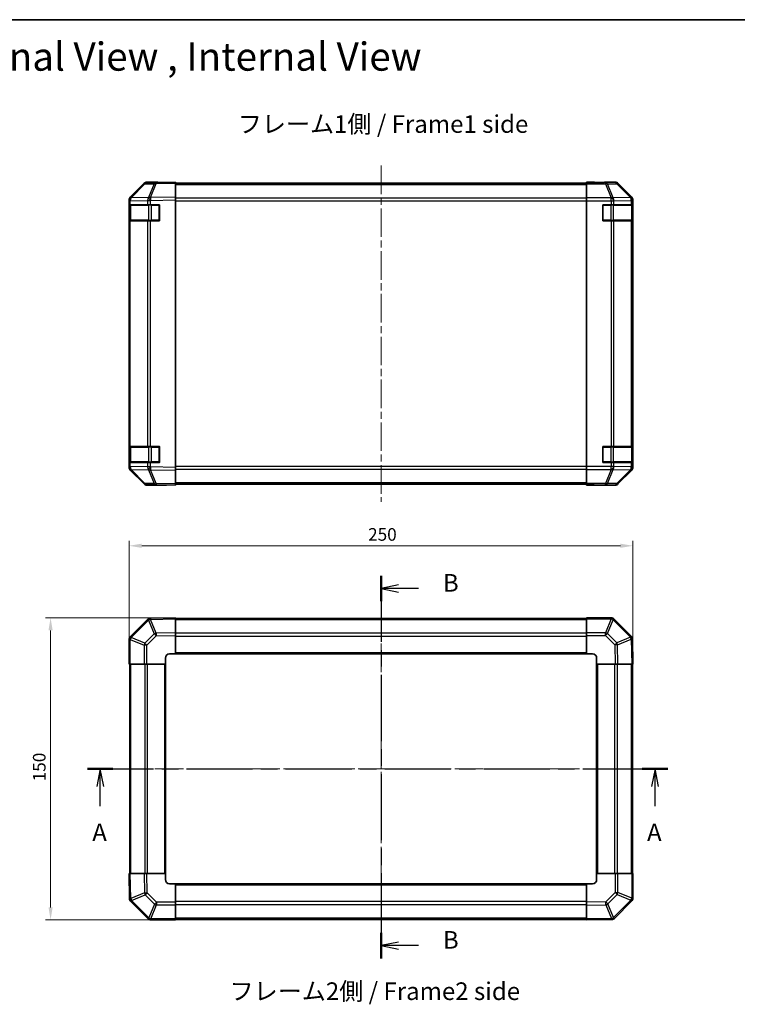
# Model space of a CAD drawing. Units: millimetres. Extents: x 36 to 5963, y 14 to 1004.
# Drawn here: x 1229 to 1585, y 515 to 1004 of the extents above; entities that cross this region are included whole.
import ezdxf

# ---------------------------------------------------------------- set-up
doc = ezdxf.new("R2010")
doc.units = ezdxf.units.MM
doc.header["$LTSCALE"] = 2.5
doc.linetypes.add('CHAIN', pattern=[0.3543, 0.2362, -0.0295, 0.0591, -0.0295])
doc.layers.get('Defpoints').update_dxf_attribs({"lineweight": 25})
for name, color, linetype, lineweight in [('Border (ISO)', 7, 'Continuous', 35), ('Dimension (ISO)', 7, 'Continuous', 18), ('Dimension (ISO) @ 1', 7, 'Continuous', 18), ('Section Line (ISO)', 7, 'CHAIN', 25), ('Symbol (ISO)', 7, 'Continuous', 18), ('Visible (ISO)', 7, 'Continuous', 35), ('Visible Narrow (ISO)', 7, 'Continuous', 25)]:
    doc.layers.add(name, color=color, linetype=linetype, lineweight=lineweight)
doc.layers.add('Centerline (ISO)', color=7, linetype='Continuous', lineweight=18, true_color=0x80ffff)
doc.styles.add('Note Text (TK)', font='txt')
doc.dimstyles.new('Default - Method 1b (TK)', dxfattribs={"dimscale": 2.5, "dimtxt": 2.5, "dimasz": 2.5, "dimexe": 1, "dimexo": 1.5, "dimgap": 1, "dimtad": 1, "dimtoh": 1, "dimrnd": 1e-08, "dimdsep": 46, "dimtxsty": 'Note Text (TK)', "dimcen": 0.09, "dimdle": 5, "dimclrd": 100, "dimclre": 100, "dimclrt": 7, "dimadec": 1, "dimazin": 1, "dimtfac": 1, "dimtmove": 0, "dimatfit": 3, "dimfxl": 0, "dimtolj": 1, "dimlwd": -1, "dimlwe": -1, "dimarcsym": 0})

# ---------------------------------------------------------------- blocks, each defined once
blk = doc.blocks.new('図面枠 tk図枠')
at = {"layer": 'Border (ISO)'}
blk.add_line((14.5, 289), (405.5, 289), dxfattribs=at)
blk = doc.blocks.new('2dTransSection0')
at = {"layer": 'Section Line (ISO)', "linetype": 'CHAIN', "ltscale": 15.856278}
blk.add_line((82.39, 182.76), (164.65, 182.76), dxfattribs=at)
at = {"layer": 'Section Line (ISO)', "linetype": 'Continuous', "lineweight": 50}
for p, q in [((82.39, 182.76), (86, 182.76)), ((161.04, 182.76), (164.65, 182.76))]:
    blk.add_line(p, q, dxfattribs=at)
at = {"layer": 'Section Line (ISO)', "linetype": 'Continuous'}
for p, q in [((84.2, 182.76), (83.7, 180.26)), ((84.2, 180.26), (84.2, 182.76)), ((84.7, 180.26), (84.2, 182.76)), ((162.85, 182.76), (162.35, 180.26)), ((162.85, 180.26), (162.85, 182.76)), ((163.35, 180.26), (162.85, 182.76)), ((84.2, 177.45), (84.2, 180.26)), ((162.85, 177.45), (162.85, 180.26))]:
    blk.add_line(p, q, dxfattribs=at)
at = {"layer": 'Section Line (ISO)', "char_height": 2.5, "attachment_point": 7, "style": 'Note Text (TK)'}
for insert in [(83.06, 171.73), (161.71, 171.73)]:
    blk.add_mtext('A', dxfattribs=dict(at, insert=insert))
blk = doc.blocks.new('2dTransSection1')
at = {"layer": 'Section Line (ISO)', "linetype": 'CHAIN', "ltscale": 15.8798}
blk.add_line((124, 210.15), (124, 155.89), dxfattribs=at)
at = {"layer": 'Section Line (ISO)', "linetype": 'Continuous', "lineweight": 50}
for p, q in [((124, 210.15), (124, 206.53)), ((124, 159.52), (124, 155.89))]:
    blk.add_line(p, q, dxfattribs=at)
at = {"layer": 'Section Line (ISO)', "linetype": 'Continuous'}
for p, q in [((126.5, 208.84), (124, 208.34)), ((126.5, 208.34), (124, 208.34)), ((124, 208.34), (126.5, 207.84)), ((129.32, 208.34), (126.5, 208.34)), ((126.5, 158.2), (124, 157.7)), ((126.5, 157.7), (124, 157.7)), ((124, 157.7), (126.5, 157.2)), ((129.32, 157.7), (126.5, 157.7))]:
    blk.add_line(p, q, dxfattribs=at)
at = {"layer": 'Section Line (ISO)', "insert": (132.77, 207.11), "char_height": 2.5, "attachment_point": 7, "line_spacing_factor": 1.660305, "style": 'Note Text (TK)'}
blk.add_mtext('B', dxfattribs=at)
at = {"layer": 'Section Line (ISO)', "insert": (132.77, 156.48), "char_height": 2.5, "attachment_point": 7, "style": 'Note Text (TK)'}
blk.add_mtext('B', dxfattribs=at)
blk = doc.blocks.new('*D105')
at = {"layer": 'Defpoints', "color": 0, "transparency": 16777216}
for p in [(1533.03, 742.39), (1283.03, 683.67), (1533.03, 683.67)]:
    blk.add_point(p, dxfattribs=at)
at = {"layer": 'Dimension (ISO)', "color": 100, "transparency": 16777216}
for p, q in [((1283.03, 687.42), (1283.03, 744.89)), ((1533.03, 687.42), (1533.03, 744.89)), ((1289.28, 742.39), (1526.78, 742.39))]:
    blk.add_line(p, q, dxfattribs=at)
for points in [[(1289.28, 743.44), (1289.28, 741.35), (1283.03, 742.39)], [(1526.78, 743.44), (1526.78, 741.35), (1533.03, 742.39)]]:
    blk.add_solid(points, dxfattribs=at)
at = {"layer": 'Dimension (ISO)', "color": 7, "transparency": 16777216, "insert": (1401.61, 748.02), "char_height": 6.25, "attachment_point": 4, "style": 'Note Text (TK)'}
blk.add_mtext('\\A1;250', dxfattribs=at)
blk = doc.blocks.new('*D104')
at = {"layer": 'Defpoints', "color": 0, "transparency": 16777216}
for p in [(1244.06, 706.67), (1306.03, 706.67), (1306.03, 556.67)]:
    blk.add_point(p, dxfattribs=at)
at = {"layer": 'Dimension (ISO)', "color": 100, "transparency": 16777216}
for p, q in [((1302.28, 706.67), (1241.56, 706.67)), ((1244.06, 562.92), (1244.06, 700.42)), ((1302.28, 556.67), (1241.56, 556.67))]:
    blk.add_line(p, q, dxfattribs=at)
for points in [[(1243.02, 700.42), (1245.1, 700.42), (1244.06, 706.67)], [(1243.02, 562.92), (1245.1, 562.92), (1244.06, 556.67)]]:
    blk.add_solid(points, dxfattribs=at)
at = {"layer": 'Dimension (ISO)', "color": 7, "transparency": 16777216, "insert": (1238.44, 625.49), "char_height": 6.25, "attachment_point": 4, "rotation": 90, "style": 'Note Text (TK)'}
blk.add_mtext('\\A1;150', dxfattribs=at)

msp = doc.modelspace()

# ---------------------------------------------------------------- linework, layer by layer
at = {"layer": 'Centerline (ISO)', "linetype": 'CHAIN', "ltscale": 23.990969}
for p, q in [((1408.0329, 931.1193), (1408.0329, 764.2193)), ((1408.0329, 715.124), (1408.0329, 548.224)), ((1274.5829, 631.674), (1541.4829, 631.674))]:
    msp.add_line(p, q, dxfattribs=at)
at = {"layer": 'Visible (ISO)'}
for p, q in [((1290.4582, 922.0238), (1283.613, 915.0581)), ((1283.6186, 915.4537), (1290.4485, 922.2836)), ((1296.5112, 922.7031), (1291.8498, 922.6217)), ((1297.0329, 922.8693), (1291.8625, 922.8693)), ((1306.0329, 922.8693), (1296.5112, 922.7031)), ((1297.0329, 922.7122), (1297.0329, 922.8693)), ((1306.0329, 922.8693), (1306.0329, 922.2836)), ((1510.0329, 922.3693), (1306.0329, 922.3693)), ((1306.0329, 915.4537), (1306.0329, 922.2836)), ((1510.0329, 922.7122), (1510.0329, 922.8693)), ((1510.0329, 922.8693), (1514.0329, 922.7994)), ((1510.0329, 922.6217), (1510.0329, 922.7122)), ((1514.0329, 922.7122), (1510.0329, 922.7122)), ((1510.0329, 922.0238), (1510.0329, 922.6217)), ((1510.0329, 922.0238), (1510.0329, 915.0514)), ((1514.0329, 922.7994), (1517.5685, 922.7377)), ((1519.0329, 922.8693), (1524.2033, 922.8693)), ((1519.0329, 922.8693), (1519.0329, 922.7994)), ((1532.4473, 915.4537), (1525.6174, 922.2836)), ((1283.0329, 913.6496), (1283.0329, 914.0397)), ((1283.613, 915.0581), (1283.6064, 915.0514)), ((1306.0329, 915.4537), (1306.0329, 914.0397)), ((1306.0329, 781.2989), (1306.0329, 914.0397)), ((1510.0329, 913.6496), (1510.0329, 915.0514)), ((1533.0329, 781.2989), (1533.0329, 914.0397)), ((1283.0329, 913.6496), (1283.0329, 911.6693)), ((1283.6187, 911.6693), (1283.0329, 911.6693)), ((1283.0329, 903.6693), (1283.0329, 911.6693)), ((1283.2329, 911.3693), (1283.2329, 903.9693)), ((1283.6187, 911.6693), (1292.2306, 911.6693)), ((1293.6099, 911.6693), (1292.2306, 911.6693)), ((1293.6099, 911.6693), (1298.0329, 911.6693)), ((1298.0329, 911.6693), (1298.0329, 903.6693)), ((1510.0329, 781.689), (1510.0329, 913.6496)), ((1518.0329, 903.6693), (1518.0329, 911.6693)), ((1518.0329, 911.6693), (1522.2045, 911.6693)), ((1523.6187, 911.6693), (1522.2045, 911.6693)), ((1523.6187, 911.6693), (1532.2306, 911.6693)), ((1532.8161, 911.6693), (1532.2306, 911.6693)), ((1532.8161, 911.6693), (1532.8933, 911.6693)), ((1532.8329, 903.9693), (1532.8329, 911.3693)), ((1532.8933, 911.6693), (1532.8933, 903.6693)), ((1283.0329, 903.6693), (1283.6187, 903.6693)), ((1283.0329, 903.6693), (1283.0329, 791.6693)), ((1292.2306, 903.6693), (1283.6187, 903.6693)), ((1292.2306, 903.6693), (1293.6099, 903.6693)), ((1298.0329, 903.6693), (1293.6099, 903.6693)), ((1522.2045, 903.6693), (1518.0329, 903.6693)), ((1522.2045, 903.6693), (1523.6187, 903.6693)), ((1532.2306, 903.6693), (1523.6187, 903.6693)), ((1532.2306, 903.6693), (1532.8161, 903.6693)), ((1532.8933, 903.6693), (1532.8161, 903.6693)), ((1283.6187, 791.6693), (1283.0329, 791.6693)), ((1283.0329, 783.6693), (1283.0329, 791.6693)), ((1283.2329, 791.3693), (1283.2329, 783.9693)), ((1283.6187, 791.6693), (1292.2306, 791.6693)), ((1293.6099, 791.6693), (1292.2306, 791.6693)), ((1293.6099, 791.6693), (1298.0329, 791.6693)), ((1298.0329, 791.6693), (1298.0329, 783.6693)), ((1518.0329, 783.6693), (1518.0329, 791.6693)), ((1518.0329, 791.6693), (1522.2045, 791.6693)), ((1523.6187, 791.6693), (1522.2045, 791.6693)), ((1523.6187, 791.6693), (1532.2306, 791.6693)), ((1532.8161, 791.6693), (1532.2306, 791.6693)), ((1532.8161, 791.6693), (1532.8933, 791.6693)), ((1532.8329, 783.9693), (1532.8329, 791.3693)), ((1532.8933, 791.6693), (1532.8933, 783.6693)), ((1283.0329, 783.6693), (1283.0329, 781.689)), ((1283.0329, 783.6693), (1283.6187, 783.6693)), ((1292.2306, 783.6693), (1283.6187, 783.6693)), ((1292.2306, 783.6693), (1293.6099, 783.6693)), ((1298.0329, 783.6693), (1293.6099, 783.6693)), ((1522.2045, 783.6693), (1518.0329, 783.6693)), ((1522.2045, 783.6693), (1523.6187, 783.6693)), ((1532.2306, 783.6693), (1523.6187, 783.6693)), ((1532.2306, 783.6693), (1532.8161, 783.6693)), ((1532.8933, 783.6693), (1532.8161, 783.6693)), ((1283.0329, 781.2989), (1283.0329, 781.689)), ((1283.6064, 780.2871), (1283.613, 780.2804)), ((1283.613, 780.2804), (1290.4582, 773.3147)), ((1290.4485, 773.0549), (1283.6186, 779.8848)), ((1306.0329, 781.2989), (1306.0329, 779.8848)), ((1306.0329, 773.0549), (1306.0329, 779.8848)), ((1510.0329, 780.2871), (1510.0329, 781.689)), ((1510.0329, 780.2871), (1510.0329, 773.3147)), ((1525.6174, 773.0549), (1532.4473, 779.8848)), ((1291.8498, 772.7168), (1296.5112, 772.6355)), ((1301.0329, 772.4693), (1291.8625, 772.4693)), ((1296.5112, 772.6355), (1306.0329, 772.4693)), ((1301.0329, 772.4693), (1301.0329, 772.5565)), ((1306.0329, 773.0549), (1306.0329, 772.4693)), ((1306.0329, 772.9693), (1510.0329, 772.9693)), ((1510.0329, 772.7168), (1510.0329, 773.3147)), ((1510.0329, 772.7168), (1510.0329, 772.5565)), ((1510.0329, 772.4693), (1510.0329, 772.5565)), ((1510.0329, 772.5565), (1513.0329, 772.5565)), ((1513.0329, 772.5216), (1510.0329, 772.4693)), ((1514.4471, 772.5463), (1513.0329, 772.5216)), ((1515.0329, 772.5216), (1515.0329, 772.4693)), ((1515.0329, 772.4693), (1524.2033, 772.4693)), ((1292.2306, 705.8717), (1283.6253, 697.2663)), ((1293.6334, 706.4575), (1293.6099, 706.4571)), ((1306.0329, 706.674), (1293.6334, 706.4575)), ((1306.0329, 706.674), (1306.0329, 706.0883)), ((1510.0329, 706.374), (1306.0329, 706.374)), ((1306.0329, 699.2584), (1306.0329, 706.0883)), ((1510.0329, 706.1005), (1510.0329, 706.674)), ((1522.2045, 706.674), (1510.0329, 706.674)), ((1510.0329, 706.1005), (1510.0329, 699.2487)), ((1523.6253, 706.0816), (1523.6187, 706.0882)), ((1532.2306, 697.4763), (1523.6253, 706.0816)), ((1306.0329, 699.2584), (1306.0329, 697.8444)), ((1510.0329, 697.8571), (1510.0329, 699.2487)), ((1283.0329, 695.8455), (1283.0329, 683.674)), ((1283.6253, 697.2663), (1283.6187, 697.2598)), ((1306.0329, 688.674), (1306.0329, 697.8444)), ((1510.0329, 697.8571), (1510.0329, 688.674)), ((1532.8165, 696.0734), (1532.8161, 696.097)), ((1533.0329, 683.674), (1532.8165, 696.0734)), ((1301.0329, 683.674), (1301.0329, 686.674)), ((1303.0329, 688.674), (1306.0329, 688.674)), ((1306.0329, 688.674), (1510.0329, 688.674)), ((1510.0329, 688.674), (1513.0329, 688.674)), ((1515.0329, 686.674), (1515.0329, 683.674)), ((1283.6064, 683.674), (1283.0329, 683.674)), ((1283.3329, 683.674), (1283.3329, 579.674)), ((1283.6064, 683.674), (1290.4582, 683.674)), ((1291.8498, 683.674), (1290.4582, 683.674)), ((1291.8498, 683.674), (1301.0329, 683.674)), ((1301.0329, 579.674), (1301.0329, 683.674)), ((1515.0329, 683.674), (1515.0329, 579.674)), ((1515.0329, 683.674), (1524.2033, 683.674)), ((1525.6174, 683.674), (1524.2033, 683.674)), ((1525.6174, 683.674), (1532.4473, 683.674)), ((1533.0329, 683.674), (1532.4473, 683.674)), ((1532.7329, 579.674), (1532.7329, 683.674)), ((1283.0329, 579.674), (1283.6186, 579.674)), ((1283.0329, 579.674), (1283.2494, 567.2745)), ((1290.4485, 579.674), (1283.6186, 579.674)), ((1290.4485, 579.674), (1291.8625, 579.674)), ((1301.0329, 579.674), (1291.8625, 579.674)), ((1301.0329, 576.674), (1301.0329, 579.674)), ((1524.216, 579.674), (1515.0329, 579.674)), ((1515.0329, 579.674), (1515.0329, 576.674)), ((1524.216, 579.674), (1525.6076, 579.674)), ((1532.4594, 579.674), (1525.6076, 579.674)), ((1532.4594, 579.674), (1533.0329, 579.674)), ((1533.0329, 567.5024), (1533.0329, 579.674)), ((1306.0329, 574.674), (1303.0329, 574.674)), ((1510.0329, 574.674), (1306.0329, 574.674)), ((1306.0329, 565.4909), (1306.0329, 574.674)), ((1510.0329, 574.674), (1510.0329, 565.5036)), ((1513.0329, 574.674), (1510.0329, 574.674)), ((1283.2494, 567.2745), (1283.2498, 567.251)), ((1283.8352, 565.8717), (1292.4406, 557.2663)), ((1306.0329, 565.4909), (1306.0329, 564.0993)), ((1306.0329, 557.2475), (1306.0329, 564.0993)), ((1510.0329, 564.0895), (1510.0329, 565.5036)), ((1510.0329, 564.0895), (1510.0329, 557.2596)), ((1523.8352, 557.4763), (1532.4406, 566.0816)), ((1532.4406, 566.0816), (1532.4471, 566.0882)), ((1292.4406, 557.2663), (1292.4471, 557.2598)), ((1306.0329, 557.2475), (1306.0329, 556.674)), ((1510.0329, 556.674), (1510.0329, 557.2596)), ((1293.8613, 556.674), (1306.0329, 556.674)), ((1306.0329, 556.974), (1510.0329, 556.974)), ((1510.0329, 556.674), (1522.4324, 556.8904)), ((1522.4324, 556.8904), (1522.4559, 556.8908))]:
    msp.add_line(p, q, dxfattribs=at)
for centre, radius, start, end in [((1291.8847, 920.622), 2, 91, 135.5), ((1285.0329, 913.6496), 2, 135.5, 180), ((1283.5329, 911.3693), 0.3, 90, 180), ((1297.7329, 911.3693), 0.3, 0, 90), ((1518.3329, 911.3693), 0.3, 90, 180), ((1532.5329, 911.3693), 0.3, 0, 90), ((1283.5329, 903.9693), 0.3, 180, 270), ((1297.7329, 903.9693), 0.3, 270, 0), ((1518.3329, 903.9693), 0.3, 180, 270), ((1532.5329, 903.9693), 0.3, 270, 0), ((1283.5329, 791.3693), 0.3, 90, 180), ((1297.7329, 791.3693), 0.3, 0, 90), ((1518.3329, 791.3693), 0.3, 90, 180), ((1532.5329, 791.3693), 0.3, 0, 90), ((1283.5329, 783.9693), 0.3, 180, 270), ((1297.7329, 783.9693), 0.3, 270, 0), ((1518.3329, 783.9693), 0.3, 180, 270), ((1532.5329, 783.9693), 0.3, 270, 0), ((1285.0329, 781.689), 2, 180, 224.5), ((1291.8847, 774.7165), 2, 224.5, 269), ((1293.6448, 704.4574), 2, 91, 135), ((1522.2045, 704.674), 2, 45, 90), ((1285.0329, 695.8455), 2, 135, 180), ((1530.8164, 696.0621), 2, 1, 45), ((1303.0329, 686.674), 2, 90, 180), ((1513.0329, 686.674), 2, 0, 90), ((1303.0329, 576.674), 2, 180, 270), ((1513.0329, 576.674), 2, 270, 0), ((1285.2495, 567.2859), 2, 181, 225), ((1531.0329, 567.5024), 2, 315, 0), ((1293.8613, 558.674), 2, 225, 270), ((1522.421, 558.8905), 2, 271, 315)]:
    msp.add_arc(centre, radius, start, end, dxfattribs=at)
for centre, major_axis, ratio, start_param, end_param in [((1291.8631, 920.869), (-1.4146, 1.4146), 0.99969546, 5.49793944, 6.28318531), ((1302.0329, 922.7994), (-5, 0), 0.01745506, 0, 0.78539816), ((1514.0329, 922.7994), (5, 0), 0.01745506, 4.71238898, 6.28318531), ((1524.2027, 920.869), (1.4146, 1.4146), 0.99969546, 0, 0.78524587), ((1285.0332, 914.0391), (-1.4146, 1.4146), 0.99969546, 0, 0.78524587), ((1531.0326, 914.0391), (1.4146, 1.4146), 0.99969546, 5.49793944, 6.28318531), ((1285.0332, 781.2995), (-1.4146, -1.4146), 0.99969546, 5.49793944, 6.28318531), ((1531.0326, 781.2995), (1.4146, -1.4146), 0.99969546, 0, 0.78524587), ((1291.8631, 774.4696), (-1.4146, -1.4146), 0.99969546, 0, 0.78524587), ((1303.0329, 772.5216), (-2, 0), 0.01745506, 5.49778714, 6.28318531), ((1513.0329, 772.5216), (2, 0), 0.01745506, 0, 1.57079633), ((1524.2027, 774.4696), (1.4146, -1.4146), 0.99969546, 5.49793944, 6.28318531)]:
    msp.add_ellipse(centre, major_axis=major_axis, ratio=ratio, start_param=start_param, end_param=end_param, dxfattribs=at)
at = {"layer": 'Visible Narrow (ISO)'}
for p, q in [((1284.0211, 915.0616), (1290.8663, 922.0274)), ((1290.8663, 922.0274), (1295.5277, 922.1087)), ((1295.5277, 922.1087), (1292.6499, 915.2286)), ((1293.619, 915.237), (1296.4968, 922.1171)), ((1296.4968, 922.1171), (1306.0329, 922.2836)), ((1306.0329, 921.7835), (1510.0329, 921.7835)), ((1519.3757, 922.6217), (1510.0329, 922.6217)), ((1510.0329, 922.0238), (1519.3757, 922.0238)), ((1514.0329, 922.7122), (1514.0329, 922.7994)), ((1524.0371, 922.7031), (1519.3757, 922.6217)), ((1519.3757, 922.0238), (1519.3757, 922.6217)), ((1519.3757, 922.0238), (1522.2111, 915.0581)), ((1520.3696, 922.0274), (1525.031, 922.1087)), ((1523.2049, 915.0616), (1520.3696, 922.0274)), ((1524.2033, 922.8693), (1524.0371, 922.7031)), ((1525.031, 922.1087), (1531.8107, 915.2286)), ((1525.4509, 922.1171), (1525.6174, 922.2836)), ((1532.2306, 915.237), (1525.4509, 922.1171)), ((1292.6264, 915.2118), (1284.0211, 915.0616)), ((1292.6499, 915.2286), (1292.6264, 915.2118)), ((1306.0329, 915.4537), (1293.619, 915.237)), ((1293.6334, 913.8232), (1306.0329, 914.0397)), ((1510.0329, 914.955), (1306.0329, 914.955)), ((1522.2045, 915.0514), (1510.0329, 915.0514)), ((1522.2111, 915.0581), (1522.2045, 915.0514)), ((1522.2045, 913.6496), (1522.2045, 915.0514)), ((1531.8103, 915.2118), (1523.2049, 915.0616)), ((1531.8107, 915.2286), (1531.8103, 915.2118)), ((1532.4473, 915.4537), (1532.2306, 915.237)), ((1532.8165, 913.8232), (1533.0329, 914.0397)), ((1283.0329, 913.6496), (1283.6187, 913.6496)), ((1283.8187, 911.3693), (1283.2329, 911.3693)), ((1283.6187, 913.6496), (1283.6253, 913.6563)), ((1283.6187, 911.6693), (1283.6187, 913.6496)), ((1283.6253, 913.6563), (1292.2306, 913.8065)), ((1283.8187, 911.3693), (1292.6471, 911.3693)), ((1283.8187, 903.9693), (1283.8187, 911.3693)), ((1292.2306, 913.8065), (1293.6099, 913.8065)), ((1292.2306, 913.8065), (1292.2306, 911.6693)), ((1294.0613, 911.3693), (1292.6471, 911.3693)), ((1292.6471, 911.3693), (1292.6471, 903.9693)), ((1293.6099, 913.8065), (1293.6334, 913.8232)), ((1293.6099, 911.6693), (1293.6099, 913.8065)), ((1294.0613, 911.3693), (1294.0613, 911.6693)), ((1294.0613, 911.3693), (1297.7329, 911.3693)), ((1294.0613, 903.9693), (1294.0613, 911.3693)), ((1297.7329, 911.3693), (1297.7329, 911.6693)), ((1298.0329, 911.3693), (1297.7329, 911.3693)), ((1297.7329, 911.3693), (1297.7329, 903.9693)), ((1306.0329, 913.5408), (1510.0329, 913.5408)), ((1510.0329, 913.6496), (1522.2045, 913.6496)), ((1518.3329, 911.3693), (1518.0329, 911.3693)), ((1518.3329, 911.6693), (1518.3329, 911.3693)), ((1518.3329, 903.9693), (1518.3329, 911.3693)), ((1518.3329, 911.3693), (1522.0045, 911.3693)), ((1522.0045, 911.6693), (1522.0045, 911.3693)), ((1523.4187, 911.3693), (1522.0045, 911.3693)), ((1522.0045, 911.3693), (1522.0045, 903.9693)), ((1522.2045, 913.6496), (1522.2045, 911.6693)), ((1522.2045, 913.6496), (1523.6187, 913.6496)), ((1523.4187, 911.3693), (1532.2471, 911.3693)), ((1523.4187, 903.9693), (1523.4187, 911.3693)), ((1523.6187, 913.6496), (1523.6253, 913.6563)), ((1523.6187, 911.6693), (1523.6187, 913.6496)), ((1523.6253, 913.6563), (1532.2306, 913.8065)), ((1532.2306, 913.8065), (1532.8161, 913.8065)), ((1532.2306, 913.8065), (1532.2306, 911.6693)), ((1532.8329, 911.3693), (1532.2471, 911.3693)), ((1532.2471, 911.3693), (1532.2471, 903.9693)), ((1532.8161, 913.8065), (1532.8165, 913.8232)), ((1532.8161, 911.6693), (1532.8161, 913.8065)), ((1283.2329, 903.9693), (1283.8187, 903.9693)), ((1283.6187, 791.6693), (1283.6187, 903.6693)), ((1292.6471, 903.9693), (1283.8187, 903.9693)), ((1292.2306, 903.6693), (1292.2306, 791.6693)), ((1292.6471, 903.9693), (1294.0613, 903.9693)), ((1293.6099, 791.6693), (1293.6099, 903.6693)), ((1294.0613, 903.6693), (1294.0613, 903.9693)), ((1297.7329, 903.9693), (1294.0613, 903.9693)), ((1297.7329, 903.6693), (1297.7329, 903.9693)), ((1297.7329, 903.9693), (1298.0329, 903.9693)), ((1518.0329, 903.9693), (1518.3329, 903.9693)), ((1518.3329, 903.9693), (1518.3329, 903.6693)), ((1522.0045, 903.9693), (1518.3329, 903.9693)), ((1522.0045, 903.9693), (1522.0045, 903.6693)), ((1522.0045, 903.9693), (1523.4187, 903.9693)), ((1522.2045, 903.6693), (1522.2045, 791.6693)), ((1532.2471, 903.9693), (1523.4187, 903.9693)), ((1523.6187, 791.6693), (1523.6187, 903.6693)), ((1532.2306, 903.6693), (1532.2306, 791.6693)), ((1532.2471, 903.9693), (1532.8329, 903.9693)), ((1532.8161, 791.6693), (1532.8161, 903.6693)), ((1283.8187, 791.3693), (1283.2329, 791.3693)), ((1283.8187, 791.3693), (1292.6471, 791.3693)), ((1283.8187, 783.9693), (1283.8187, 791.3693)), ((1294.0613, 791.3693), (1292.6471, 791.3693)), ((1292.6471, 791.3693), (1292.6471, 783.9693)), ((1294.0613, 791.6693), (1294.0613, 791.3693)), ((1294.0613, 791.3693), (1297.7329, 791.3693)), ((1294.0613, 783.9693), (1294.0613, 791.3693)), ((1297.7329, 791.3693), (1297.7329, 791.6693)), ((1298.0329, 791.3693), (1297.7329, 791.3693)), ((1297.7329, 791.3693), (1297.7329, 783.9693)), ((1518.3329, 791.3693), (1518.0329, 791.3693)), ((1518.3329, 791.6693), (1518.3329, 791.3693)), ((1518.3329, 783.9693), (1518.3329, 791.3693)), ((1518.3329, 791.3693), (1522.0045, 791.3693)), ((1522.0045, 791.6693), (1522.0045, 791.3693)), ((1523.4187, 791.3693), (1522.0045, 791.3693)), ((1522.0045, 791.3693), (1522.0045, 783.9693)), ((1523.4187, 791.3693), (1532.2471, 791.3693)), ((1523.4187, 783.9693), (1523.4187, 791.3693)), ((1532.8329, 791.3693), (1532.2471, 791.3693)), ((1532.2471, 791.3693), (1532.2471, 783.9693)), ((1283.2329, 783.9693), (1283.8187, 783.9693)), ((1283.6187, 781.689), (1283.6187, 783.6693)), ((1292.6471, 783.9693), (1283.8187, 783.9693)), ((1292.2306, 783.6693), (1292.2306, 781.5321)), ((1292.6471, 783.9693), (1294.0613, 783.9693)), ((1293.6099, 781.5321), (1293.6099, 783.6693)), ((1294.0613, 783.9693), (1294.0613, 783.6693)), ((1297.7329, 783.9693), (1294.0613, 783.9693)), ((1297.7329, 783.9693), (1298.0329, 783.9693)), ((1297.7329, 783.6693), (1297.7329, 783.9693)), ((1518.0329, 783.9693), (1518.3329, 783.9693)), ((1518.3329, 783.9693), (1518.3329, 783.6693)), ((1522.0045, 783.9693), (1518.3329, 783.9693)), ((1522.0045, 783.9693), (1522.0045, 783.6693)), ((1522.0045, 783.9693), (1523.4187, 783.9693)), ((1522.2045, 783.6693), (1522.2045, 781.689)), ((1532.2471, 783.9693), (1523.4187, 783.9693)), ((1523.6187, 781.689), (1523.6187, 783.6693)), ((1532.2306, 783.6693), (1532.2306, 781.5321)), ((1532.2471, 783.9693), (1532.8329, 783.9693)), ((1532.8161, 781.5321), (1532.8161, 783.6693)), ((1283.6187, 781.689), (1283.0329, 781.689)), ((1283.6253, 781.6823), (1283.6187, 781.689)), ((1292.2306, 781.5321), (1283.6253, 781.6823)), ((1284.0211, 780.2769), (1292.6264, 780.1267)), ((1290.8663, 773.3112), (1284.0211, 780.2769)), ((1293.6099, 781.5321), (1292.2306, 781.5321)), ((1292.6264, 780.1267), (1292.6499, 780.1099)), ((1292.6499, 780.1099), (1295.5277, 773.2298)), ((1293.6334, 781.5153), (1293.6099, 781.5321)), ((1293.619, 780.1015), (1306.0329, 779.8848)), ((1296.4968, 773.2214), (1293.619, 780.1015)), ((1306.0329, 781.2989), (1293.6334, 781.5153)), ((1510.0329, 781.7977), (1306.0329, 781.7977)), ((1306.0329, 780.3835), (1510.0329, 780.3835)), ((1522.2045, 781.689), (1510.0329, 781.689)), ((1510.0329, 780.2871), (1522.2045, 780.2871)), ((1522.2111, 780.2804), (1519.3757, 773.3147)), ((1520.3696, 773.3112), (1523.2049, 780.2769)), ((1523.6187, 781.689), (1522.2045, 781.689)), ((1522.2045, 780.2871), (1522.2045, 781.689)), ((1522.2045, 780.2871), (1522.2111, 780.2804)), ((1523.2049, 780.2769), (1531.8103, 780.1267)), ((1523.6253, 781.6823), (1523.6187, 781.689)), ((1532.2306, 781.5321), (1523.6253, 781.6823)), ((1531.8107, 780.1099), (1525.031, 773.2298)), ((1525.4509, 773.2214), (1532.2306, 780.1015)), ((1531.8103, 780.1267), (1531.8107, 780.1099)), ((1532.8161, 781.5321), (1532.2306, 781.5321)), ((1532.2306, 780.1015), (1532.4473, 779.8848)), ((1532.8165, 781.5153), (1532.8161, 781.5321)), ((1533.0329, 781.2989), (1532.8165, 781.5153)), ((1295.5277, 773.2298), (1290.8663, 773.3112)), ((1306.0329, 773.0549), (1296.4968, 773.2214)), ((1510.0329, 773.555), (1306.0329, 773.555)), ((1519.3757, 773.3147), (1510.0329, 773.3147)), ((1510.0329, 772.7168), (1519.3757, 772.7168)), ((1513.0329, 772.5565), (1513.0329, 772.5216)), ((1519.3757, 772.7168), (1519.3757, 773.3147)), ((1519.3757, 772.7168), (1524.0371, 772.6355)), ((1525.031, 773.2298), (1520.3696, 773.3112)), ((1524.0371, 772.6355), (1524.2033, 772.4693)), ((1525.6174, 773.0549), (1525.4509, 773.2214)), ((1284.0211, 696.846), (1292.6264, 705.4513)), ((1292.6264, 705.4513), (1292.6499, 705.4517)), ((1292.6499, 705.4517), (1295.5277, 698.6721)), ((1293.619, 705.8716), (1306.0329, 706.0883)), ((1296.4968, 699.092), (1293.619, 705.8716)), ((1306.0329, 705.7882), (1510.0329, 705.7882)), ((1510.0329, 706.1005), (1522.2045, 706.1005)), ((1522.2111, 706.0939), (1519.3757, 699.2487)), ((1520.3696, 698.8406), (1523.2049, 705.6858)), ((1522.2045, 706.1005), (1522.2045, 706.674)), ((1522.2045, 706.1005), (1522.2111, 706.0939)), ((1523.2049, 705.6858), (1531.8103, 697.0805)), ((1306.0329, 699.2584), (1296.4968, 699.092)), ((1510.0329, 698.9598), (1306.0329, 698.9598)), ((1519.3757, 699.2487), (1510.0329, 699.2487)), ((1519.3757, 697.8571), (1519.3757, 699.2487)), ((1525.031, 694.1792), (1520.3696, 698.8406)), ((1283.6064, 695.8455), (1283.0329, 695.8455)), ((1283.6064, 695.8455), (1283.613, 695.8521)), ((1283.6064, 683.674), (1283.6064, 695.8455)), ((1283.613, 695.8521), (1290.4582, 693.0167)), ((1290.8663, 694.0106), (1284.0211, 696.846)), ((1295.5277, 698.6721), (1290.8663, 694.0106)), ((1291.8498, 693.0167), (1296.5112, 697.6782)), ((1296.5112, 697.6782), (1306.0329, 697.8444)), ((1306.0329, 697.5455), (1510.0329, 697.5455)), ((1510.0329, 697.8571), (1519.3757, 697.8571)), ((1519.3757, 697.8571), (1524.0371, 693.1957)), ((1531.8107, 697.057), (1525.031, 694.1792)), ((1525.4509, 693.2101), (1532.2306, 696.0879)), ((1531.8103, 697.0805), (1531.8107, 697.057)), ((1532.2306, 696.0879), (1532.4473, 683.674)), ((1290.4582, 693.0167), (1290.4582, 683.674)), ((1291.8498, 693.0167), (1290.4582, 693.0167)), ((1291.8498, 683.674), (1291.8498, 693.0167)), ((1510.0329, 689.174), (1306.0329, 689.174)), ((1524.0371, 693.1957), (1524.2033, 683.674)), ((1525.6174, 683.674), (1525.4509, 693.2101)), ((1283.9187, 579.674), (1283.9187, 683.674)), ((1290.7471, 683.674), (1290.7471, 579.674)), ((1292.1613, 579.674), (1292.1613, 683.674)), ((1300.5329, 683.674), (1300.5329, 579.674)), ((1515.5329, 579.674), (1515.5329, 683.674)), ((1523.9045, 683.674), (1523.9045, 579.674)), ((1525.3187, 579.674), (1525.3187, 683.674)), ((1532.1471, 683.674), (1532.1471, 579.674)), ((1283.8353, 567.2601), (1283.6186, 579.674)), ((1290.4485, 579.674), (1290.6149, 570.1379)), ((1292.0287, 570.1523), (1291.8625, 579.674)), ((1524.216, 579.674), (1524.216, 570.3312)), ((1525.6076, 570.3312), (1525.6076, 579.674)), ((1532.4594, 579.674), (1532.4594, 567.5024)), ((1306.0329, 574.174), (1510.0329, 574.174)), ((1290.6149, 570.1379), (1283.8353, 567.2601)), ((1284.2552, 566.291), (1291.0348, 569.1688)), ((1291.0348, 569.1688), (1295.6963, 564.5073)), ((1296.6902, 565.4909), (1292.0287, 570.1523)), ((1524.216, 570.3312), (1519.5546, 565.6698)), ((1520.5381, 564.6759), (1525.1996, 569.3373)), ((1524.216, 570.3312), (1525.6076, 570.3312)), ((1525.1996, 569.3373), (1532.0448, 566.502)), ((1532.4529, 567.4958), (1525.6076, 570.3312)), ((1532.4594, 567.5024), (1532.4529, 567.4958)), ((1532.4594, 567.5024), (1533.0329, 567.5024)), ((1284.2556, 566.2674), (1284.2552, 566.291)), ((1292.8609, 557.6621), (1284.2556, 566.2674)), ((1295.6963, 564.5073), (1292.8609, 557.6621)), ((1293.8548, 557.254), (1296.6902, 564.0993)), ((1306.0329, 565.4909), (1296.6902, 565.4909)), ((1296.6902, 565.4909), (1296.6902, 564.0993)), ((1296.6902, 564.0993), (1306.0329, 564.0993)), ((1510.0329, 565.8024), (1306.0329, 565.8024)), ((1306.0329, 564.3882), (1510.0329, 564.3882)), ((1519.5546, 565.6698), (1510.0329, 565.5036)), ((1510.0329, 564.0895), (1519.569, 564.256)), ((1519.569, 564.256), (1522.4468, 557.4763)), ((1523.4159, 557.8962), (1520.5381, 564.6759)), ((1532.0448, 566.502), (1523.4394, 557.8966)), ((1293.8613, 557.2475), (1293.8548, 557.254)), ((1306.0329, 557.2475), (1293.8613, 557.2475)), ((1293.8613, 557.2475), (1293.8613, 556.674)), ((1510.0329, 557.5598), (1306.0329, 557.5598)), ((1522.4468, 557.4763), (1510.0329, 557.2596)), ((1523.4394, 557.8966), (1523.4159, 557.8962))]:
    msp.add_line(p, q, dxfattribs=at)
for centre, major_axis, ratio, start_param, end_param in [((1291.8847, 920.622), (-1.4265, 1.4018), 0.27881333, 5.73930193, 6.28318531), ((1291.8847, 920.622), (-0.0349, 1.9997), 0.70705293, 0, 0.77922765), ((1296.5461, 920.7034), (-0.0349, 1.9997), 0.70705293, 0, 0.77922765), ((1296.5461, 920.7034), (1.8451, -0.7718), 0.67266741, 1.87081915, 2.4052337), ((1296.5461, 920.7034), (-0.0349, 1.9997), 0.01744975, 0, 0.78524587), ((1519.3757, 920.622), (-0.0349, 1.9997), 0.70705293, 5.4792756, 6.25850325), ((1519.3757, 920.622), (-1.8524, -0.754), 0.67311493, 3.90107946, 4.44496284), ((1524.0371, 920.7034), (-1.4142, 1.4142), 0.99969546, 4.71238898, 5.49763485), ((1524.0371, 920.7034), (-0.0349, 1.9997), 0.70705293, 5.4792756, 6.25850325), ((1524.0371, 920.7034), (1.4246, 1.4038), 0.28553037, 0.02575248, 0.56016703), ((1285.0329, 913.6496), (-1.4265, 1.4018), 0.57396196, 0, 1.04217396), ((1285.0395, 913.6563), (-1.4265, 1.4018), 0.57396196, 0, 1.04217396), ((1285.0395, 913.6563), (-1.4265, 1.4018), 0.27881333, 5.73930193, 6.28318531), ((1285.0395, 913.6563), (-0.0349, 1.9997), 0.70705293, 0.77922765, 1.5584553), ((1293.6448, 913.8065), (0.0349, -1.9997), 0.70705293, 3.9208203, 4.70004795), ((1293.6448, 913.8065), (1.1604, -1.629), 0.01421551, 3.66172306, 4.70226326), ((1293.6684, 913.8232), (1.8451, -0.7718), 0.67266741, 1.87081915, 2.4052337), ((1293.6684, 913.8232), (1.1604, -1.629), 0.01421551, 3.66172306, 4.70226326), ((1293.6684, 913.8232), (-0.0349, 1.9997), 0.01744975, 0.78524587, 1.57049174), ((1522.2045, 913.6496), (-1.4265, 1.4018), 0.57396196, 4.18376661, 5.22594058), ((1522.2111, 913.6563), (1.8524, 0.754), 0.67311493, 0.75948681, 1.30337019), ((1522.2111, 913.6563), (-1.4265, 1.4018), 0.57396196, 4.18376661, 5.22594058), ((1522.2111, 913.6563), (-0.0349, 1.9997), 0.70705293, 4.70004795, 5.4792756), ((1530.8164, 913.8065), (1.9994, -0.049), 0.81440578, 0.03007955, 1.07061976), ((1530.8164, 913.8065), (0.0349, -1.9997), 0.70705293, 1.5584553, 2.33768295), ((1530.8168, 913.8232), (1.4246, 1.4038), 0.28553037, 0.02575248, 0.56016703), ((1530.8168, 913.8232), (1.9994, -0.049), 0.81440578, 0.03007955, 1.07061976), ((1530.8168, 913.8232), (-1.4142, 1.4142), 0.99969546, 3.92714311, 4.71238898), ((1284.0308, 911.3693), (0, 0.3), 0.70710678, 0, 1.57079633), ((1292.8593, 911.3693), (0, 0.3), 0.70710678, 0, 1.57079633), ((1523.2066, 911.3693), (0, 0.3), 0.70710678, 4.71238898, 6.28318531), ((1532.035, 911.3693), (0, 0.3), 0.70710678, 4.71238898, 6.28318531), ((1284.0308, 903.9693), (0, -0.3), 0.70710678, 4.71238898, 6.28318531), ((1292.8593, 903.9693), (0, -0.3), 0.70710678, 4.71238898, 6.28318531), ((1523.2066, 903.9693), (0, -0.3), 0.70710678, 0, 1.57079633), ((1532.035, 903.9693), (0, -0.3), 0.70710678, 0, 1.57079633), ((1284.0308, 791.3693), (0, 0.3), 0.70710678, 0, 1.57079633), ((1292.8593, 791.3693), (0, 0.3), 0.70710678, 0, 1.57079633), ((1523.2066, 791.3693), (0, 0.3), 0.70710678, 4.71238898, 6.28318531), ((1532.035, 791.3693), (0, 0.3), 0.70710678, 4.71238898, 6.28318531), ((1284.0308, 783.9693), (0, -0.3), 0.70710678, 4.71238898, 6.28318531), ((1292.8593, 783.9693), (0, -0.3), 0.70710678, 4.71238898, 6.28318531), ((1523.2066, 783.9693), (0, -0.3), 0.70710678, 0, 1.57079633), ((1532.035, 783.9693), (0, -0.3), 0.70710678, 0, 1.57079633), ((1285.0329, 781.689), (-1.4265, -1.4018), 0.57396196, 5.24101135, 6.28318531), ((1285.0395, 781.6823), (-1.4265, -1.4018), 0.57396196, 5.24101135, 6.28318531), ((1285.0395, 781.6823), (-1.4265, -1.4018), 0.27881333, 0, 0.54388338), ((1285.0395, 781.6823), (0.0349, 1.9997), 0.70705293, 1.58313735, 2.362365), ((1293.6448, 781.5321), (-0.0349, -1.9997), 0.70705293, 4.72473001, 5.50395766), ((1293.6448, 781.5321), (1.1604, 1.629), 0.01421551, 1.58092204, 2.62146225), ((1293.6684, 781.5153), (1.1604, 1.629), 0.01421551, 1.58092204, 2.62146225), ((1293.6684, 781.5153), (-1.8451, -0.7718), 0.67266741, 0.73635896, 1.2707735), ((1293.6684, 781.5153), (0.0349, 1.9997), 0.01744975, 1.57110091, 2.35634678), ((1522.2045, 781.689), (-1.4265, -1.4018), 0.57396196, 1.05724473, 2.09941869), ((1522.2111, 781.6823), (-1.4265, -1.4018), 0.57396196, 1.05724473, 2.09941869), ((1522.2111, 781.6823), (-1.8524, 0.754), 0.67311493, 1.83822247, 2.38210585), ((1522.2111, 781.6823), (0.0349, 1.9997), 0.70705293, 3.94550236, 4.72473001), ((1530.8164, 781.5321), (1.9994, 0.049), 0.81440578, 5.21256555, 6.25310575), ((1530.8164, 781.5321), (-0.0349, -1.9997), 0.70705293, 0.80390971, 1.58313735), ((1530.8168, 781.5153), (1.9994, 0.049), 0.81440578, 5.21256555, 6.25310575), ((1530.8168, 781.5153), (1.4246, -1.4038), 0.28553037, 5.72301828, 6.25743282), ((1530.8168, 781.5153), (1.4142, 1.4142), 0.99969546, 4.71238898, 5.49763485), ((1291.8847, 774.7165), (-1.4265, -1.4018), 0.27881333, 0, 0.54388338), ((1291.8847, 774.7165), (-0.0349, -1.9997), 0.70705293, 5.50395766, 6.28318531), ((1296.5461, 774.6352), (1.8451, 0.7718), 0.67266741, 3.87795161, 4.41236615), ((1296.5461, 774.6352), (-0.0349, -1.9997), 0.70705293, 5.50395766, 6.28318531), ((1296.5461, 774.6352), (-0.0349, -1.9997), 0.01744975, 5.49793944, 6.28318531), ((1519.3757, 774.7165), (-1.8524, 0.754), 0.67311493, 1.83822247, 2.38210585), ((1519.3757, 774.7165), (-0.0349, -1.9997), 0.70705293, 0.02468206, 0.80390971), ((1524.0371, 774.6352), (-0.0349, -1.9997), 0.70705293, 0.02468206, 0.80390971), ((1524.0371, 774.6352), (1.4142, 1.4142), 0.99969546, 3.92714311, 4.71238898), ((1524.0371, 774.6352), (1.4246, -1.4038), 0.28553037, 5.72301828, 6.25743282), ((1293.6448, 704.4574), (-1.4142, 1.4142), 0.01234165, 0, 0.77922765), ((1293.6448, 704.4574), (-0.0349, 1.9997), 0.58012166, 0, 1.0405402), ((1293.6684, 704.4578), (-0.0349, 1.9997), 0.58012166, 0, 1.0405402), ((1293.6684, 704.4578), (-1.841, -0.7815), 0.68263531, 4.45610406, 4.9905186), ((1293.6684, 704.4578), (-0.0349, 1.9997), 0.01744975, 0, 0.78524587), ((1522.2045, 704.674), (1.4142, 1.4142), 0.58406793, 0, 1.04217396), ((1522.2111, 704.6674), (1.4142, 1.4142), 0.58406793, 0, 1.04217396), ((1522.2111, 704.6674), (-1.8478, 0.7654), 0.68496673, 4.44496284, 4.98884622), ((1522.2111, 704.6674), (1.4142, 1.4142), 0.01234165, 0, 0.77922765), ((1296.5461, 697.6782), (1.841, 0.7815), 0.68263531, 1.3145114, 1.84892595), ((1296.5461, 697.6782), (-0.0349, 1.9997), 0.01744975, 0.78524587, 1.57049174), ((1519.3757, 697.8222), (-1.8478, 0.7654), 0.68496673, 4.44496284, 4.98884622), ((1519.3757, 697.8222), (1.4142, 1.4142), 0.01234165, 0.77922765, 1.5584553), ((1285.0329, 695.8455), (-1.4142, 1.4142), 0.58406793, 0, 1.04217396), ((1285.0395, 695.8521), (-1.4142, 1.4142), 0.58406793, 0, 1.04217396), ((1285.0395, 695.8521), (-0.7654, -1.8478), 0.68496673, 4.44496284, 4.98884622), ((1285.0395, 695.8521), (-1.4142, 1.4142), 0.01234165, 0, 0.77922765), ((1291.8847, 693.0167), (-0.7654, -1.8478), 0.68496673, 4.44496284, 4.98884622), ((1291.8847, 693.0167), (-1.4142, 1.4142), 0.01234165, 0.77922765, 1.5584553), ((1296.5461, 697.6782), (1.4142, -1.4142), 0.01234165, 3.9208203, 4.70004795), ((1524.0371, 693.1607), (-1.4142, -1.4142), 0.01234165, 3.9208203, 4.70004795), ((1524.0371, 693.1607), (0.7815, -1.841), 0.68263531, 1.3145114, 1.84892595), ((1530.8164, 696.0621), (1.4142, 1.4142), 0.01234165, 0, 0.77922765), ((1530.8164, 696.0621), (1.9997, 0.0349), 0.58012166, 0, 1.0405402), ((1530.8168, 696.0385), (1.9997, 0.0349), 0.58012166, 0, 1.0405402), ((1530.8168, 696.0385), (-0.7815, 1.841), 0.68263531, 4.45610406, 4.9905186), ((1530.8168, 696.0385), (1.9997, 0.0349), 0.01744975, 0, 0.78524587), ((1524.0371, 693.1607), (1.9997, 0.0349), 0.01744975, 0.78524587, 1.57049174), ((1285.249, 567.3094), (-1.9997, -0.0349), 0.58012166, 0, 1.0405402), ((1285.249, 567.3094), (-1.9997, -0.0349), 0.01744975, 0, 0.78524587), ((1285.2495, 567.2859), (-1.9997, -0.0349), 0.58012166, 0, 1.0405402), ((1285.249, 567.3094), (0.7815, -1.841), 0.68263531, 4.45610406, 4.9905186), ((1292.0287, 570.1872), (-1.9997, -0.0349), 0.01744975, 0.78524587, 1.57049174), ((1292.0287, 570.1872), (-0.7815, 1.841), 0.68263531, 1.3145114, 1.84892595), ((1292.0287, 570.1872), (1.4142, 1.4142), 0.01234165, 3.9208203, 4.70004795), ((1524.1811, 570.3312), (1.4142, -1.4142), 0.01234165, 0.77922765, 1.5584553), ((1524.1811, 570.3312), (0.7654, 1.8478), 0.68496673, 4.44496284, 4.98884622), ((1531.0264, 567.4958), (0.7654, 1.8478), 0.68496673, 4.44496284, 4.98884622), ((1531.0264, 567.4958), (1.4142, -1.4142), 0.58406793, 0, 1.04217396), ((1531.0329, 567.5024), (1.4142, -1.4142), 0.58406793, 0, 1.04217396), ((1285.2495, 567.2859), (-1.4142, -1.4142), 0.01234165, 0, 0.77922765), ((1296.6902, 565.5258), (-1.4142, -1.4142), 0.01234165, 0.77922765, 1.5584553), ((1296.6902, 565.5258), (1.8478, -0.7654), 0.68496673, 4.44496284, 4.98884622), ((1519.5197, 565.6698), (-1.4142, 1.4142), 0.01234165, 3.9208203, 4.70004795), ((1519.5197, 565.6698), (0.0349, -1.9997), 0.01744975, 0.78524587, 1.57049174), ((1519.5197, 565.6698), (-1.841, -0.7815), 0.68263531, 1.3145114, 1.84892595), ((1531.0264, 567.4958), (1.4142, -1.4142), 0.01234165, 0, 0.77922765), ((1293.8548, 558.6805), (-1.4142, -1.4142), 0.01234165, 0, 0.77922765), ((1293.8548, 558.6805), (-1.4142, -1.4142), 0.58406793, 0, 1.04217396), ((1293.8613, 558.674), (-1.4142, -1.4142), 0.58406793, 0, 1.04217396), ((1293.8548, 558.6805), (1.8478, -0.7654), 0.68496673, 4.44496284, 4.98884622), ((1522.3975, 558.8901), (0.0349, -1.9997), 0.58012166, 0, 1.0405402), ((1522.3975, 558.8901), (0.0349, -1.9997), 0.01744975, 0, 0.78524587), ((1522.3975, 558.8901), (1.841, 0.7815), 0.68263531, 4.45610406, 4.9905186), ((1522.421, 558.8905), (0.0349, -1.9997), 0.58012166, 0, 1.0405402), ((1522.421, 558.8905), (1.4142, -1.4142), 0.01234165, 0, 0.77922765)]:
    msp.add_ellipse(centre, major_axis=major_axis, ratio=ratio, start_param=start_param, end_param=end_param, dxfattribs=at)

# ---------------------------------------------------------------- block references
at = {"xscale": 3.5, "yscale": 3.5, "zscale": 3.5}
msp.add_blockref('図面枠 tk図枠', (974.0311, -8), dxfattribs=at)
at = {"layer": 'Section Line (ISO)', "xscale": 3.5, "yscale": 3.5, "zscale": 3.5}
for name in ['2dTransSection1', '2dTransSection0']:
    msp.add_blockref(name, (974.0311, -8), dxfattribs=at)

# ---------------------------------------------------------------- texts
at = {"layer": 'Symbol (ISO)', "color": 7, "attachment_point": 4, "line_spacing_factor": 1.5, "style": 'Note Text (TK)'}
for s, insert, char_height, width in [('{\\fＭＳ Ｐゴシック|b0|i0;\\H14.0000;外視図 , 内視図 / External View , Internal View}', (1032.8786, 985.1831), 14, 441.464256), ('{フレーム1側 / Frame1 side}', (1336.9679, 950.5808), 8.75, 162.75062), ('{フレーム2側 / Frame2 side}', (1332.9061, 520.183), 8.75, 162.75062)]:
    msp.add_mtext(s, dxfattribs=dict(at, insert=insert, char_height=char_height, width=width))

# ---------------------------------------------------------------- dimensions: what is measured, and where the dimension line sits
at = {"layer": 'Dimension (ISO) @ 1', "color": 100, "true_color": 0x00ff3f}
for base, p1, p2, angle, picture, middle in [((1533.0329, 742.3942), (1283.0329, 683.674), (1533.0329, 683.674), 180, '*D105', (1408.0329, 742.3942)), ((1244.0628, 706.674), (1306.0329, 556.674), (1306.0329, 706.674), 90, '*D104', (1244.0628, 631.674))]:
    dim = msp.add_linear_dim(base=base, p1=p1, p2=p2, angle=angle, dimstyle='Default - Method 1b (TK)', override={"dimscale": 1, "dimtxt": 6.25, "dimasz": 6.25, "dimexe": 2.5, "dimexo": 3.75, "dimgap": 2.5, "dimtoh": 0, "dimdec": 2, "dimcen": 0.225, "dimtp": 0, "dimtm": 0, "dimtdec": 2, "dimtix": 0, "dimtofl": 0, "dimtmove": 0, "dimatfit": 1}, dxfattribs=at)
    dim.commit()
    dim.dimension.update_dxf_attribs({"geometry": picture, "text_midpoint": middle, "dimtype": 128})

doc.saveas('drawing.dxf')
